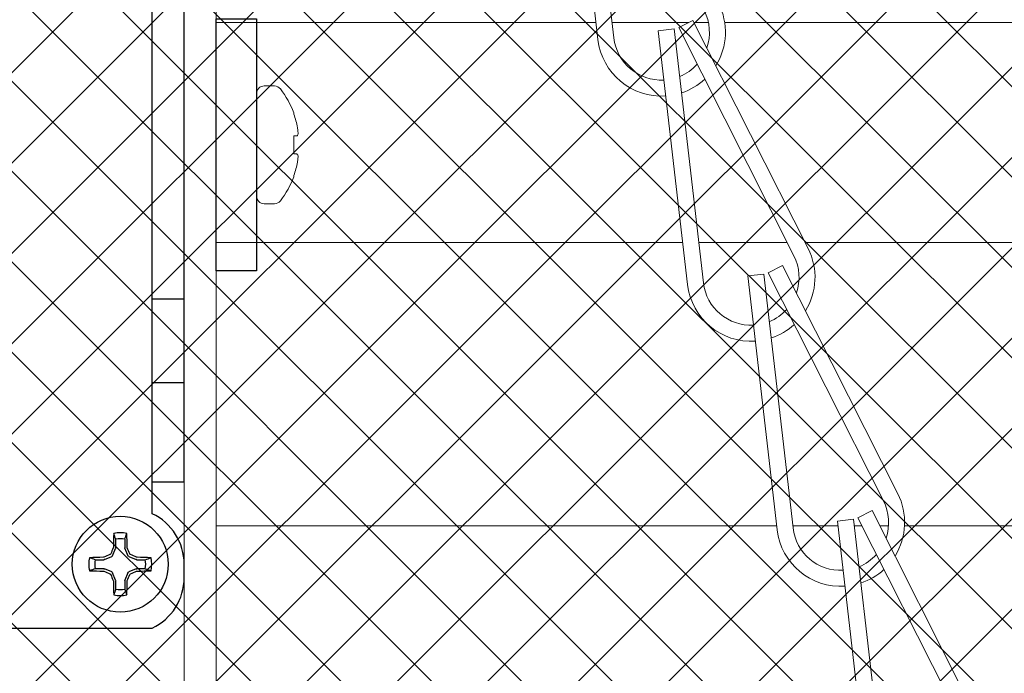
# Model space of a CAD drawing. Extents: x -34 to 79, y -61 to 41.
# Drawn here: x 62 to 64, y -50 to -48 of the extents above; entities that cross this region are included whole.
import ezdxf

# ---------------------------------------------------------------- set-up
doc = ezdxf.new("R2010")
doc.units = 0
doc.header["$LTSCALE"] = 0.25
doc.header["$MEASUREMENT"] = 0
doc.layers.get('0').update_dxf_attribs({"linetype": 'CONTINUOUS', "lineweight": 13})
doc.layers.get('DEFPOINTS').update_dxf_attribs({"linetype": 'CONTINUOUS'})
doc.layers.add('Driver', color=7, linetype='CONTINUOUS')
doc.layers.add('Text', color=7, linetype='CONTINUOUS', lineweight=15)
doc.styles.add('ROMAND', font='romand.shx', dxfattribs={"oblique": 15})
doc.dimstyles.new('ROMAND', dxfattribs={"dimscale": 4.5, "dimtxt": 0.1875, "dimasz": 0.1875, "dimexe": 0.0625, "dimexo": 0.0625, "dimgap": 0.0625, "dimtad": 0, "dimtih": 1, "dimtoh": 1, "dimdec": 3, "dimzin": 0, "dimdsep": 46, "dimlunit": 4, "dimtxsty": 'ROMAND', "dimcen": 0, "dimadec": 0, "dimazin": 0, "dimtfac": 1, "dimtdec": 3, "dimtofl": 0, "dimtmove": 0, "dimatfit": 3, "dimfxl": 0, "dimtolj": 1, "dimtzin": 0, "dimarcsym": 0})

# ---------------------------------------------------------------- blocks, each defined once
blk = doc.blocks.new('*D70')
at = {"layer": 'DEFPOINTS', "color": 0}
for p in [(64.72535501399389, -50.97011264194535), (63.46155010086631, -51.9531807429395)]:
    blk.add_point(p, dxfattribs=at)
at = {"layer": 'Text', "color": 0, "lineweight": -2}
for p, q in [((67.36768313379389, -48.9147412314111), (65.1693471251238, -50.62474724811673)), ((67.9301831337939, -48.91474123141111), (67.36768313379389, -48.9147412314111))]:
    blk.add_line(p, q, dxfattribs=at)
at = {"layer": 'Text', "color": 0}
blk.add_solid([(65.11178622615238, -50.55074856292841), (65.22690802409525, -50.69874593330505), (64.72535501399389, -50.97011264194535)], dxfattribs=at)
at = {"layer": 'Text', "color": 0, "insert": (72.58590098702228, -48.9147412314111), "char_height": 0.5625, "attachment_point": 5, "style": 'ROMAND'}
blk.add_mtext('\\A1;SAFETY CHAIN\\PENCASED IN A HEAT\\PSHRUNK LATEX\\PSLEEVE', dxfattribs=at)

msp = doc.modelspace()

# ---------------------------------------------------------------- hatches: boundary and pattern name
h = msp.add_hatch()
h.set_pattern_fill('ANSI37', color=8, angle=90, style=0)
h.set_pattern_definition([(135, (-13.01517191788793, -51.21739211460631), (-0.08838834764831845, -0.08838834764831843), []), (225, (-13.01517191788793, -51.21739211460631), (0.08838834764831843, -0.08838834764831845), [])])
edge = h.paths.add_edge_path()
edge.add_line((69.65109826263676, -51.21739211460631), (69.737941816388, -51.21739211454527))
edge.add_line((43.87858120039896, -51.21739211460631), (43.79173764548678, -51.21739211460631))
edge.add_arc((50.61088819173715, -57.15252567119631), 8.974952242779985, 118.52910819285441, 138.6009264016513, ccw=False)
edge.add_arc((45.66552090729095, -48.04833299366994), 1.385697058503637, 298.3911938671658, 331.3869888810858)
edge.add_arc((47.75981065149693, -49.35577723455993), 1.088627211348091, 99.62205940598722, 143.7414952804383, ccw=False)
edge.add_line((47.57784840722507, -48.2824650959222), (47.61208314270554, -48.2824650959222))
edge.add_arc((47.61208314270555, -47.96996509592223), 0.3124999999999851, 269.9999999999973, 347.4564682627891)
edge.add_arc((56.38111301368161, -49.28750085248434), 8.55574507468013, 122.4008590204192, 171.6012357901001, ccw=False)
edge.add_line((51.79660724684009, -42.0637150959222), (51.88543309014951, -42.0637150959222))
edge.add_arc((51.88543309014954, -41.8137150959222), 0.25, 270, 360)
edge.add_line((52.13543309014954, -41.8137150959222), (52.13543309014954, -40.9387150959222))
edge.add_arc((62.91879127129862, -57.15252567119636), 8.97495224278002, 41.39907359834899, 61.47497123986707)
edge.add_arc((67.92291169306765, -47.96958201675044), 1.48298560977668, 210.0968908228461, 241.0338938377306, ccw=False)
edge.add_arc((65.7610796690758, -49.35577723456016), 1.088627211348262, 36.17275741377978, 80.37794059403477)
edge.add_line((65.94304191334726, -48.2824650959222), (65.90880717786678, -48.2824650959222))
edge.add_arc((65.90880717786649, -47.96996509592203), 0.3125000000001712, 192.5435317382427, 270.0000000000495, ccw=False)
edge.add_arc((57.13977730689077, -49.28750085248431), 8.555745074680033, 8.398764209863614, 57.59914097958134)
edge.add_line((61.72428307373217, -42.0637150959222), (61.63545723042278, -42.0637150959222))
edge.add_arc((61.63545723042278, -41.8137150959222), 0.25, 180, 270, ccw=False)
edge.add_line((61.38545723042278, -41.8137150959222), (61.38545723042278, -40.9387150959222))
edge.add_line((61.38545723042278, -40.9387150959222), (61.51045723042278, -40.9387150959222))
edge.add_line((61.51045723042278, -40.9387150959222), (61.51045723042278, -41.8137150959222))
edge.add_arc((61.63545723042278, -41.8137150959222), 0.125, 180, 270)
edge.add_line((61.63545723042278, -41.9387150959222), (61.76045723042278, -41.9387150959222))
edge.add_arc((57.13977730689077, -49.28750085248431), 8.680745074680033, 8.43252358341448, 57.839640351986986, ccw=False)
edge.add_arc((65.90880717786672, -47.96996509592223), 0.1874999999999802, 193.7454753895059, 270.0000000000086)
edge.add_line((65.90880717786678, -48.1574650959222), (65.9532749513225, -48.1574650959222))
edge.add_arc((65.7610796690758, -49.35577723456016), 1.213627211348256, 35.84417836408193, 80.88803012109412, ccw=False)
edge.add_arc((67.92291169306787, -47.9695820167507), 1.357985609776587, 209.830753454857, 241.0141105315995)
edge.add_arc((62.91879127129857, -57.15252567119635), 9.099952242780018, 41.2085188086952, 61.471864683125375, ccw=False)
edge.add_arc((50.61088819173715, -57.15252567119631), 9.099952242780002, 118.52813531687491, 138.7914811913051, ccw=False)
edge.add_arc((45.66552090729117, -48.0483329936697), 1.260697058503554, 298.384541853061, 331.7473061340165)
edge.add_arc((47.75981065149659, -49.35577723456013), 1.213627211348235, 99.11196987890668, 144.1558216359183, ccw=False)
edge.add_line((47.56761536924983, -48.1574650959222), (47.61208314270552, -48.1574650959222))
edge.add_arc((47.61208314270555, -47.96996509592223), 0.1874999999999852, 269.9999999999914, 346.2545246104941)
edge.add_arc((56.38111301368161, -49.28750085248436), 8.680745074680143, 122.1603596480133, 171.5674764165852, ccw=False)
edge.add_line((51.76043309014954, -41.9387150959222), (51.88543309014954, -41.9387150959222))
edge.add_arc((51.88543309014954, -41.8137150959222), 0.125, 270, 360)
edge.add_line((52.01043309014954, -41.8137150959222), (52.01043309014954, -40.9387150959222))
edge.add_line((52.01043309014954, -40.9387150959222), (52.13544516028617, -40.9387150959222))
edge.add_arc((43.79173764548676, -51.18139211461475), 0.03599999999156829, 138.2944874099886, 270)
edge.add_arc((69.737941816388, -51.181392114057), 0.03600000048826839, 270, 401.7166637596089)

# ---------------------------------------------------------------- linework, layer by layer
for p, q in [((63.38893852928577, -47.81900040830664), (63.44616844718194, -48.3157143466027)), ((63.41998315042922, -47.81542353843809), (63.47721306832545, -48.31213747673416)), ((63.56414230837293, -48.29862030072456), (63.59518692951655, -48.29504343085603)), ((63.59518692951655, -48.29504343085603), (63.65241684741266, -48.7917573691521)), ((63.60399021928196, -48.29240656990137), (63.63188924403527, -48.27832797203749)), ((63.60399021928196, -48.29240656990137), (63.82924778510334, -48.73879096595511)), ((63.63188924403527, -48.27832797203749), (63.85714680985665, -48.7247123680912)), ((63.56414230837293, -48.29862030072456), (63.62137222626927, -48.7953342390206)), ((62.81358320709966, -48.40659891477786), (62.793883843525, -48.40659891477786)), ((62.85153902089825, -48.45909292397384), (62.85153902089825, -48.46156028709376)), ((62.85153902089825, -48.50438729811103), (62.85153902089825, -48.53922286748411)), ((62.85153902089825, -48.58204987850138), (62.85153902089825, -48.5845172416213)), ((62.793883843525, -48.63701125081728), (62.81358320709966, -48.63701125081728)), ((63.73934608746031, -48.77824019314242), (63.77039070860376, -48.77466332327389)), ((63.77039070860376, -48.77466332327389), (63.82762062650004, -49.27137726156996)), ((63.77919399836917, -48.77202646231923), (63.80709302312254, -48.75794786445535)), ((63.77919399836917, -48.77202646231923), (64.00445156419062, -49.21841085837293)), ((63.80709302312254, -48.75794786445535), (64.03235058894398, -49.20433226050908)), ((63.73934608746031, -48.77824019314242), (63.79657600535653, -49.27495413143847)), ((63.95439777745656, -49.25164635473714), (63.98229680220987, -49.23756775687325)), ((63.98229680220987, -49.23756775687325), (64.20755436803125, -49.68395215292694)), ((63.91454986654758, -49.25786008556032), (63.94559448769115, -49.25428321569179)), ((63.94559448769115, -49.25428321569179), (64.00282440558726, -49.75099715398785)), ((63.95439777745656, -49.25164635473714), (64.17965534327789, -49.69803075079084)), ((63.91454986654758, -49.25786008556032), (63.97177978444386, -49.75457402385637))]:
    msp.add_line(p, q)
at = {"color": 8}
for p, q in [((63.44233756638749, -48.2824650959222), (62.70045080628471, -48.2824650959222)), ((63.62369086215215, -48.2824650959222), (63.47379430394874, -48.2824650959222)), ((63.66216344336231, -48.2824650959222), (63.63397694796043, -48.2824650959222)), ((65.90880717786649, -48.2824650959222), (63.69390343422975, -48.2824650959222)), ((62.70045080628466, -48.71298351922605), (63.61189100503184, -48.71304415520103)), ((63.64334798371458, -48.71304624795992), (63.81626211335213, -48.71305775153069)), ((63.85126675220743, -48.71306008030707), (66.63986422901013, -48.71324559914533)), ((63.79566595291953, -49.26705554016571), (62.69986941813232, -49.26705554016572)), ((63.91560933976046, -49.26705554016571), (63.82712269048084, -49.26705554016571)), ((63.96217366664899, -49.26705554016571), (63.94706607732177, -49.26705554016571)), ((64.01428517287485, -49.26705554016571), (63.99717713034106, -49.26705554016571)), ((67.20471340927611, -49.26705554016571), (64.04559008642462, -49.26705554016571))]:
    msp.add_line(p, q, dxfattribs=at)
msp.add_lwpolyline([(50.94986941813232, -50.46739458312254), (50.94986941813232, -50.40489458312254), (62.57486941813232, -50.40489458312254, 0.414213562373095), (62.63736941813232, -50.34239458312254), (62.63736941813232, -46.34239458312254), (62.69986941813232, -46.34239458312254), (62.69986941813232, -50.34239458312254, -0.414213562373095), (62.57486941813232, -50.46739458312254)], format="xyb", close=True)
for points in [[(62.85879708317514, -48.50375230204889), (62.85811670131869, -48.50381182750485), (62.85737085435988, -48.50387707922839), (62.85655988949139, -48.50394803069788), (62.85568403817495, -48.50402465780272), (62.85474364760318, -48.50410692919914), (62.8537391035457, -48.50419481595439), (62.85267075319523, -48.50428828431366), (62.85153902089825, -48.50438729811103)], [(62.85153902089825, -48.53922286748411), (62.85267075319523, -48.53932188128148), (62.8537391035457, -48.53941534964075), (62.85474364760318, -48.539503236396), (62.85568403817495, -48.53958550779241), (62.85655988949139, -48.53966213489726), (62.85737085435988, -48.53973308636675), (62.85811670131869, -48.53979833809029), (62.85879708317514, -48.53985786354625)]]:
    msp.add_lwpolyline(points)
for centre, radius, start, end in [((63.57034693175597, -48.30140686712863), 0.125, 328.2918607521771, 26.77673906525535), ((63.57034693175597, -48.30140686712863), 0.09375, 340.9607306182734, 26.77673906525535), ((63.57034693175597, -48.30140686712863), 0.09375, 186.5724701948123, 272.9980147618872), ((63.57034693175597, -48.30140686712863), 0.125, 186.5724701948147, 273.8923900253092), ((63.57034693175597, -48.30140686712863), 0.09375, 292.2955239842705, 318.100122334413), ((62.79388383935662, -48.42174931880568), 0.01515039959498635, 90.0000000000016, 180.0000000000004), ((62.81358320203093, -48.42174931880568), 0.01515039959498644, 37.70974527946179, 90.0000000000016), ((63.57034693175597, -48.30140686712863), 0.125, 288.2990086176118, 312.6031391672616), ((62.68417166833125, -48.52180508279757), 0.178730658069239, 20.54085595435719, 37.70974527946179), ((62.68270776878443, -48.52178132142963), 0.1792500060440397, 10.77554719408674, 19.63099427344152), ((62.70904727732243, -48.51050324159522), 0.1514219171132675, 4.755418959571175, 7.90877298162828), ((62.83014335985057, -48.49402698428808), 0.03038456553116486, 341.9277181341614, 348.7873240813219), ((62.83014335985057, -48.54958318130706), 0.03038456553115531, 11.21267591867775, 18.07228186584071), ((62.68270776878443, -48.5218288441655), 0.1792500060440442, 340.3690057265592, 349.2244528059138), ((62.70904727732243, -48.53310692399992), 0.1514219171132446, 352.0912270183725, 355.2445810404296), ((62.68417166833125, -48.52180508279757), 0.178730658069239, 322.2902547205382, 339.4591440456437), ((62.79388383935662, -48.62186084678946), 0.0151503995949864, 180, 270), ((62.81358320203093, -48.62186084678946), 0.0151503995949864, 270, 322.2902547205382), ((63.7455507108433, -48.78102675954651), 0.125, 328.2918607521771, 26.77673906525535), ((63.7455507108433, -48.78102675954651), 0.09375, 340.9607306182734, 26.77673906525535), ((63.7455507108433, -48.78102675954651), 0.125, 186.5724701948147, 273.8923900253092), ((63.7455507108433, -48.78102675954651), 0.09375, 186.5724701948123, 272.9980147618872), ((63.7455507108433, -48.78102675954651), 0.09375, 292.2955239842705, 318.100122334413), ((63.7455507108433, -48.78102675954651), 0.125, 288.2990086176118, 312.6031391672616), ((63.92075448993057, -49.2606466519644), 0.09375, 340.9607306182734, 26.77673906525535), ((63.92075448993057, -49.2606466519644), 0.125, 328.2918607521771, 26.77673906525535), ((63.92075448993057, -49.2606466519644), 0.125, 186.5724701948147, 273.8923900253092), ((63.92075448993057, -49.2606466519644), 0.09375, 186.5724701948123, 272.9980147618872), ((63.92075448993057, -49.2606466519644), 0.09375, 292.2955239842705, 318.100122334413), ((63.92075448993057, -49.2606466519644), 0.125, 288.2990086176118, 312.6031391672616)]:
    msp.add_arc(centre, radius, start, end)
for points in [[(62.85902892236071, -48.48966816006612), (62.85896766569612, -48.48922725667674), (62.85888744455644, -48.48874315757237), (62.85879707878899, -48.48826836795043)], [(62.85879707878899, -48.5037523014723), (62.85888744455644, -48.50374439549208), (62.85896766569612, -48.50364120826643), (62.85902892236071, -48.50345277927761)], [(62.85902892236071, -48.54015738631753), (62.85896766569612, -48.53996895732871), (62.85888744455644, -48.53986577010306), (62.85879707878899, -48.53985786412284)], [(62.85879707878899, -48.55534179764472), (62.85888744455644, -48.55486700802277), (62.85896766569612, -48.5543829089184), (62.85902892236071, -48.55394200552902)]]:
    msp.add_open_spline(points, degree=3)
for points, knots in [([(62.85994793409554, -48.49993530400781), (62.85997927462676, -48.4997763004998), (62.85999801862038, -48.49955070419389), (62.86000258656565, -48.49927704916489), (62.86000715467804, -48.49900338412526), (62.85999767042704, -48.49867411911364), (62.85997493462173, -48.49831658937664), (62.85996737870271, -48.49819776949342), (62.85995835005286, -48.49807518967118), (62.85994793409554, -48.49794999312026)], [0, 0, 0, 0, 2.970074634356418e-05, 2.970074634356418e-05, 2.970074634356418e-05, 5.94029689010541e-05, 5.94029689010541e-05, 5.94029689010541e-05, 6.914909023772742e-05, 6.914909023772742e-05, 6.914909023772742e-05, 6.914909023772742e-05]), ([(62.85994793409554, -48.54566017247487), (62.85997927462676, -48.54528346908701), (62.85999801862038, -48.54492765792685), (62.86000258656565, -48.54462226990178), (62.86000715467804, -48.54431687070527), (62.85999767042704, -48.54405349447134), (62.85997493462173, -48.54385390073116), (62.85996737870271, -48.5437875686126), (62.85995835005286, -48.54372770605708), (62.85994793409554, -48.54367486158733)], [0, 0, 0, 0, 2.970074634356409e-05, 2.970074634356409e-05, 2.970074634356409e-05, 5.940296890105417e-05, 5.940296890105417e-05, 5.940296890105417e-05, 6.914909023772749e-05, 6.914909023772749e-05, 6.914909023772749e-05, 6.914909023772749e-05])]:
    msp.add_open_spline(points, degree=3, knots=knots)
at = {"layer": 'Driver'}
for p, q in [((62.57486941813215, -49.24357340624218), (62.57486941813215, -46.94121576000279)), ((62.63736941813249, -49.18107340624223), (62.63736941813215, -47.00371576000279)), ((62.57486941813243, -48.82289458363508), (62.63736941813243, -48.82289458363508)), ((62.57486941813243, -48.98689458367269), (62.63736941813243, -48.98689458367269)), ((62.57486941813237, -49.18107340624235), (62.63736941813237, -49.18107340624223)), ((62.63736941813249, -49.36857340624223), (62.63736941813249, -49.34239458312257)), ((61.13736941813249, -49.4673945831228), (62.57486941813249, -49.46739458312251))]:
    msp.add_line(p, q, dxfattribs=at)
at = {"layer": 'Driver', "color": 8}
for p, q in [((62.50348986301309, -49.3102884875797), (62.50348986301309, -49.2934310104437)), ((62.52124897325177, -49.2934310104437), (62.52124897325177, -49.3102884875797)), ((62.49728682110048, -49.32581438490146), (62.50327922149381, -49.31134745133025)), ((62.52145961477105, -49.31134745133025), (62.52745201516438, -49.32581438490146)), ((62.46340584545361, -49.33351502800312), (62.48026332258961, -49.33351502800312)), ((62.48132228634017, -49.33330438648395), (62.49578921991132, -49.32731198609062)), ((62.52894961635354, -49.32731198609062), (62.54341654992469, -49.33330438648395)), ((62.54447551367524, -49.33351502800312), (62.56133299081124, -49.33351502800312)), ((62.48026332258961, -49.35127413824191), (62.46340584545361, -49.35127413824191)), ((62.49578921991132, -49.35747718015446), (62.48132228634017, -49.35148477976108)), ((62.54341654992469, -49.35148477976108), (62.52894961635354, -49.35747718015446)), ((62.56133299081124, -49.35127413824191), (62.54447551367524, -49.35127413824191)), ((62.50327922149381, -49.37344171491478), (62.49728682110048, -49.35897478134356)), ((62.52745201516438, -49.35897478134356), (62.52145961477105, -49.37344171491478)), ((62.50348986301309, -49.39135815580133), (62.50348986301309, -49.37450067866533)), ((62.52124897325177, -49.37450067866533), (62.52124897325177, -49.39135815580133))]:
    msp.add_line(p, q, dxfattribs=at)
at = {"layer": 'Driver'}
msp.add_lwpolyline([(62.7787334365829, -48.76825427744376), (62.69986941813232, -48.76825427744376), (62.69986941813232, -48.27535471298613), (62.7787334365829, -48.27535471298613)], close=True, dxfattribs=at)
msp.add_circle((62.51236941813237, -49.34239458312251), 0.09375, dxfattribs=at)
for centre, start, end in [((62.52799441813237, -49.34239458312257), 9.770663981455924e-12, 64.62306647485751), ((62.52799441813249, -49.36857340624229), 295.3769335251606, 9.770663981455924e-12)]:
    msp.add_arc(centre, 0.109375, start, end, dxfattribs=at)
at = {"layer": 'Driver', "color": 8}
for centre, radius, start, end in [((63.93688818219277, -49.33779664794073), 1.438304872116071, 177.7856289028407, 178.8674691263044), ((62.51236941813237, -49.34239458312251), 0.06149993479719471, 78.07094080840155, 101.9290591915985), ((62.51236941813237, -49.34239458312251), 0.04976221464169844, 79.72110927217183, 100.2788907278315), ((61.08785065407266, -49.33779664794068), 1.438304872115432, 1.132530873695556, 2.214371097158929), ((64.01020329025937, -49.9625392562867), 1.646236566214236, 156.6638356258736, 157.1077714990725), ((61.01453554600311, -49.96253925628773), 1.646236566216768, 22.89222850092623, 23.33616437412635), ((62.51236941813237, -49.34239458312251), 0.06149993479719471, 168.0709408084016, 191.9290591915985), ((62.50777148295048, -50.76691334718058), 1.438304872113768, 91.13253087369557, 92.21437109716217), ((62.51236941813237, -49.34239458312251), 0.0497622146416985, 169.7211092721718, 190.2788907278282), ((63.13251409130202, -50.84022845526206), 1.646236566227959, 112.8922285009272, 113.3361643741265), ((61.89222474496284, -50.84022845526206), 1.646236566227959, 66.66383562587349, 67.10777149907287), ((62.51696735331426, -50.76691334718058), 1.438304872113764, 87.78562890283783, 88.86746912630771), ((62.51236941813237, -49.34239458312251), 0.04976221464169849, 349.7211092721719, 10.27889072783153), ((62.51236941813237, -49.34239458312251), 0.06149993479719468, 348.0709408084015, 11.92905919160133), ((62.5077714829506, -47.91787581906229), 1.438304872115935, 267.7856289028379, 268.8674691263044), ((63.13251409129588, -47.84456071099746), 1.64623656621222, 246.6638356258735, 247.1077714990728), ((64.01020329026005, -48.72224990995804), 1.646236566215007, 202.8922285009263, 203.3361643741264), ((61.01453554600243, -48.72224990995701), 1.646236566217539, 336.6638356258737, 337.1077714990737), ((61.89222474496898, -47.84456071099746), 1.64623656621222, 292.8922285009237, 293.3361643741263), ((62.51696735331426, -47.91787581906229), 1.438304872115931, 271.1325308736956, 272.214371097159), ((63.93688818219277, -49.34699251830435), 1.438304872116117, 181.1325308736956, 182.2143710971589), ((62.51236941813237, -49.34239458312251), 0.04976221464169842, 259.7211092721685, 280.2788907278282), ((61.08785065407266, -49.34699251830435), 1.438304872115478, 357.7856289028378, 358.8674691263045), ((62.51236941813237, -49.34239458312251), 0.06149993479719471, 258.0709408084016, 281.9290591915985)]:
    msp.add_arc(centre, radius, start, end, dxfattribs=at)
at = {"layer": 'Driver', "color": 8, "extrusion": (0, 0, -1)}
for centre, major_axis, ratio, start_param, end_param in [((62.50070147435292, -49.31028427323875), (-0.002735221277331017, 0.0005440693395811529), 0.9960450290638472, 2.945999977450891, 3.337185329728611), ((62.52403736191194, -49.31028427323875), (0.002735221277331017, 0.0005440693395811523), 0.9960450290639187, 2.945999977450972, 3.337185329728662), ((62.48025910824867, -49.33072663934306), (-0.000544069339581106, 0.00273522127733097), 0.9960450290638995, 2.945999977450964, 3.337185329728619), ((62.54447972801619, -49.33072663934306), (0.0005440693395811066, 0.00273522127733097), 0.9960450290638995, 2.945999977450965, 3.337185329728608), ((62.48025910824867, -49.35406252690203), (-0.0005440693395811532, -0.002735221277331063), 0.9960450290638472, 2.945999977450928, 3.337185329728636), ((62.54447972801619, -49.35406252690203), (0.000544069339581106, -0.00273522127733097), 0.9960450290639059, 2.945999977450962, 3.337185329728602), ((62.50070147435292, -49.37450489300633), (-0.002735221277331017, -0.0005440693395812447), 0.9960450290638766, 2.945999977451028, 3.337185329728702), ((62.52403736191194, -49.37450489300633), (0.002735221277331017, -0.0005440693395811529), 0.9960450290639121, 2.94599997745097, 3.33718532972863)]:
    msp.add_ellipse(centre, major_axis=major_axis, ratio=ratio, start_param=start_param, end_param=end_param, dxfattribs=at)
at = {"layer": 'Driver', "color": 8, "extrusion": (0, 0, -0.9999999999999998)}
for centre, major_axis, ratio, start_param, end_param in [((62.49471404394443, -49.32473920893457), (-0.001972972794102725, 0.001972972794102634), 0.9955461672694422, 2.750469265995374, 3.532716041184286), ((62.53002479232031, -49.32473920893457), (0.001972972794102634, 0.001972972794102725), 0.9955461672694071, 2.750469265995361, 3.532716041184286), ((62.49471404394443, -49.36004995731045), (-0.001972972794102634, -0.001972972794102725), 0.9955461672694189, 2.750469265995378, 3.532716041184282), ((62.53002479232031, -49.36004995731045), (0.001972972794102725, -0.001972972794102634), 0.9955461672694306, 2.75046926599537, 3.532716041184306)]:
    msp.add_ellipse(centre, major_axis=major_axis, ratio=ratio, start_param=start_param, end_param=end_param, dxfattribs=at)
at = {"layer": 'Driver', "color": 8}
for points in [[(62.5034898627905, -49.29343100989738), (62.50221254009443, -49.2896868218489), (62.50093500390414, -49.28595225598283), (62.49965735469481, -49.28222278388714)], [(62.52124897347425, -49.29343100989738), (62.52252629452368, -49.28968682667593), (62.52380383184401, -49.28595225749106), (62.52508148157005, -49.28222278388714)], [(62.49886428174829, -49.3093684011146), (62.49885710660009, -49.30972626825437), (62.49877806204824, -49.31009101132074), (62.49863458004676, -49.31042357419298)], [(62.5261042562181, -49.31042357419298), (62.52596077421662, -49.31009101132074), (62.52588172966477, -49.30972626825437), (62.52587455451657, -49.3093684011146)], [(62.46340584490724, -49.33351502778063), (62.45966166168579, -49.33223770673121), (62.45592709250092, -49.33096016941093), (62.45219761889711, -49.32968251968489)], [(62.48039840920284, -49.3286597450369), (62.4800658463306, -49.32880322703826), (62.47970110326423, -49.32888227159023), (62.47934323612446, -49.32888944673837)], [(62.54539560014029, -49.32888944673837), (62.54503773300052, -49.32888227159023), (62.54467298993415, -49.32880322703826), (62.54434042706202, -49.3286597450369)], [(62.56133299135762, -49.33351502778063), (62.56507717940598, -49.33223770508451), (62.56881174527211, -49.33096016889422), (62.57254121736775, -49.32968251968489)], [(62.46340584490724, -49.35127413846439), (62.45966165685876, -49.35255146116052), (62.45592709099275, -49.35382899735086), (62.45219761889711, -49.35510664656019)], [(62.56133299135762, -49.35127413846439), (62.56507717457907, -49.35255145951382), (62.56881174376382, -49.3538289968341), (62.57254121736775, -49.35510664656019)], [(62.47934323612446, -49.35589971950671), (62.47970110326423, -49.35590689465485), (62.4800658463306, -49.35598593920676), (62.48039840920284, -49.35612942120818)], [(62.54434042706202, -49.35612942120818), (62.54467298993415, -49.35598593920676), (62.54503773300052, -49.35590689465485), (62.54539560014029, -49.35589971950671)], [(62.49863458004676, -49.3743655920521), (62.49877806204824, -49.37469815492429), (62.49885710660009, -49.37506289799066), (62.49886428174829, -49.37542076513043)], [(62.5034898627905, -49.39135815634771), (62.50221254174107, -49.39510233956915), (62.50093500442085, -49.39883690875396), (62.49965735469481, -49.40256638235783)], [(62.52124897347425, -49.39135815634771), (62.52252629617043, -49.39510234439612), (62.52380383236072, -49.39883691026219), (62.52508148157005, -49.40256638235783)], [(62.52587455451657, -49.37542076513043), (62.52588172966477, -49.37506289799066), (62.52596077421662, -49.37469815492429), (62.5261042562181, -49.3743655920521)]]:
    msp.add_open_spline(points, degree=3, dxfattribs=at)
for points, knots in [([(62.49362731750045, -49.32215488058611), (62.49350740065415, -49.32243885594184), (62.49333730822854, -49.32270712307812), (62.49313100428798, -49.32293741252212), (62.49292469210751, -49.32316771116425), (62.49267648361228, -49.3233663650303), (62.49240698943606, -49.32351696503318), (62.49231712619189, -49.32356718283378), (62.49222441139363, -49.32361249443815), (62.49212971559597, -49.32365248249059)], [0, 0, 0, 0, 3.392832448341611e-05, 3.392832448341611e-05, 3.392832448341611e-05, 6.78584909971221e-05, 6.78584909971221e-05, 6.78584909971221e-05, 7.902940973702742e-05, 7.902940973702742e-05, 7.902940973702742e-05, 7.902940973702742e-05]), ([(62.53260912066877, -49.32365248249059), (62.53232514531316, -49.32353256564423), (62.53205687817682, -49.32336247321868), (62.53182658873276, -49.32315616927812), (62.53159629009064, -49.3229498570976), (62.53139763622459, -49.32270164860236), (62.53124703622176, -49.32243215442608), (62.5311968184211, -49.32234229118203), (62.53115150681673, -49.32224957638371), (62.53111151876441, -49.32215488058611)], [0, 0, 0, 0, 3.392832448341605e-05, 3.392832448341605e-05, 3.392832448341605e-05, 6.785849099712206e-05, 6.785849099712206e-05, 6.785849099712206e-05, 7.902940973702742e-05, 7.902940973702742e-05, 7.902940973702742e-05, 7.902940973702742e-05]), ([(62.49212971559597, -49.36113668375449), (62.4924136909517, -49.3612566006008), (62.49268195808792, -49.3614266930264), (62.4929122475321, -49.3616329969669), (62.49314254617411, -49.36183930914743), (62.49334120004016, -49.36208751764272), (62.4934918000431, -49.36235701181894), (62.49354201784364, -49.362446875063), (62.49358732944801, -49.36253958986137), (62.49362731750045, -49.36263428565891)], [0, 0, 0, 0, 3.392832448341599e-05, 3.392832448341599e-05, 3.392832448341599e-05, 6.785849099712203e-05, 6.785849099712203e-05, 6.785849099712203e-05, 7.90294097370276e-05, 7.90294097370276e-05, 7.90294097370276e-05, 7.90294097370276e-05]), ([(62.53111151876441, -49.36263428565891), (62.53123143561071, -49.36235031030319), (62.53140152803632, -49.36208204316696), (62.53160783197676, -49.36185175372285), (62.53181414415734, -49.36162145508078), (62.53206235265258, -49.36142280121473), (62.5323318468288, -49.3612722012119), (62.53242171007297, -49.36122198341124), (62.53251442487123, -49.36117667180687), (62.53260912066877, -49.36113668375449)], [0, 0, 0, 0, 3.392832448341611e-05, 3.392832448341611e-05, 3.392832448341611e-05, 6.785849099712215e-05, 6.785849099712215e-05, 6.785849099712215e-05, 7.902940973702728e-05, 7.902940973702728e-05, 7.902940973702728e-05, 7.902940973702728e-05])]:
    msp.add_open_spline(points, degree=3, knots=knots, dxfattribs=at)

# ---------------------------------------------------------------- dimensions: what is measured, and where the dimension line sits
at = {"layer": 'Text'}
dim = msp.add_diameter_dim_2p(p1=(63.46155010086631, -51.9531807429395), p2=(64.72535501399389, -50.97011264194535), text='SAFETY CHAIN\\PENCASED IN A HEAT\\PSHRUNK LATEX\\PSLEEVE', dimstyle='ROMAND', override={"dimscale": 3}, dxfattribs=at)
dim.commit()
dim.dimension.update_dxf_attribs({"geometry": '*D70', "text_midpoint": (72.58590098702228, -48.9147412314111), "dimtype": 163})

doc.saveas('drawing.dxf')
